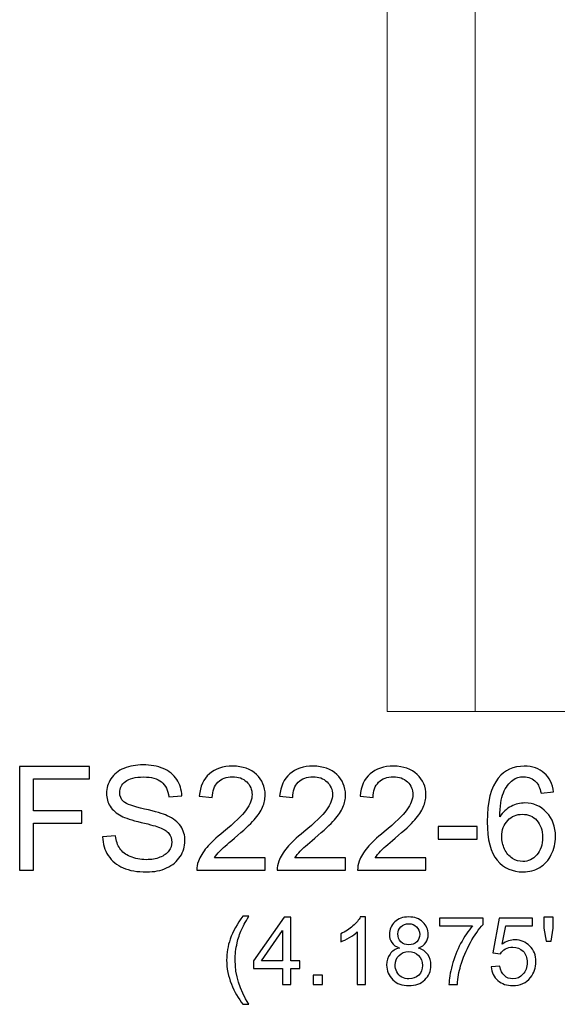
# Model space of a CAD drawing. Units: inches. Extents: x 47 to 378, y -120 to -66.
# Drawn here: x 232 to 238, y -116 to -105 of the extents above; entities that cross this region are included whole.
import ezdxf

# ---------------------------------------------------------------- set-up
doc = ezdxf.new("R2010")
doc.units = ezdxf.units.IN
doc.header["$MEASUREMENT"] = 0
doc.layers.add('Master Desktop', color=7, linetype='Continuous')
doc.layers.add('Master Layer 2', color=7, linetype='Continuous')

msp = doc.modelspace()

# ---------------------------------------------------------------- linework, layer by layer
at = {"layer": 'Master Desktop', "color": 250, "lineweight": 9}
msp.add_open_spline([(236.475, -71.967), (236.488, -71.514), (236.806, -71.064), (237.491, -70.983), (237.491, -70.983), (237.491, -70.983), (237.491, -70.648), (237.491, -70.648), (237.491, -70.648), (237.491, -70.586), (237.491, -70.556), (237.601, -70.556), (237.601, -70.556), (237.601, -70.556), (240.662, -70.556), (240.662, -70.556), (240.662, -70.556), (240.662, -70.556), (240.662, -112.556), (240.662, -112.556), (240.662, -112.556), (240.662, -112.556), (236.475, -112.556), (236.475, -112.556), (236.475, -112.556), (236.475, -112.556), (236.475, -71.967), (236.475, -71.967)], degree=3, knots=[0, 0, 0, 0, 0.142857, 0.142857, 0.142857, 0.142857, 0.285714, 0.285714, 0.285714, 0.285714, 0.428571, 0.428571, 0.428571, 0.428571, 0.571429, 0.571429, 0.571429, 0.571429, 0.714286, 0.714286, 0.714286, 0.714286, 0.857143, 0.857143, 0.857143, 0.857143, 1, 1, 1, 1], dxfattribs=at)
msp.add_open_spline([(237.491, -70.983), (237.491, -70.983), (237.491, -112.556), (237.491, -112.556)], degree=3, dxfattribs=at)
at = {"layer": 'Master Layer 2', "color": 250}
for points, knots in [([(232.238, -114.386), (232.238, -114.386), (232.238, -113.193), (232.238, -113.193), (232.238, -113.193), (232.238, -113.193), (233.043, -113.193), (233.043, -113.193), (233.043, -113.193), (233.043, -113.193), (233.043, -113.334), (233.043, -113.334), (233.043, -113.334), (233.043, -113.334), (232.396, -113.334), (232.396, -113.334), (232.396, -113.334), (232.396, -113.334), (232.396, -113.703), (232.396, -113.703), (232.396, -113.703), (232.396, -113.703), (232.956, -113.703), (232.956, -113.703), (232.956, -113.703), (232.956, -113.703), (232.956, -113.844), (232.956, -113.844), (232.956, -113.844), (232.956, -113.844), (232.396, -113.844), (232.396, -113.844), (232.396, -113.844), (232.396, -113.844), (232.396, -114.386), (232.396, -114.386), (232.396, -114.386), (232.396, -114.386), (232.238, -114.386), (232.238, -114.386)], [0, 0, 0, 0, 0.1, 0.1, 0.1, 0.1, 0.2, 0.2, 0.2, 0.2, 0.3, 0.3, 0.3, 0.3, 0.4, 0.4, 0.4, 0.4, 0.5, 0.5, 0.5, 0.5, 0.6, 0.6, 0.6, 0.6, 0.7, 0.7, 0.7, 0.7, 0.8, 0.8, 0.8, 0.8, 0.9, 0.9, 0.9, 0.9, 1, 1, 1, 1]), ([(233.195, -114.003), (233.195, -114.003), (233.343, -113.99), (233.343, -113.99), (233.343, -113.99), (233.35, -114.049), (233.367, -114.098), (233.393, -114.137), (233.393, -114.137), (233.418, -114.175), (233.458, -114.206), (233.513, -114.229), (233.513, -114.229), (233.567, -114.253), (233.628, -114.265), (233.696, -114.265), (233.696, -114.265), (233.756, -114.265), (233.809, -114.256), (233.855, -114.238), (233.855, -114.238), (233.901, -114.22), (233.936, -114.195), (233.958, -114.164), (233.958, -114.164), (233.981, -114.133), (233.992, -114.099), (233.992, -114.062), (233.992, -114.062), (233.992, -114.025), (233.981, -113.992), (233.959, -113.964), (233.959, -113.964), (233.938, -113.936), (233.902, -113.913), (233.852, -113.894), (233.852, -113.894), (233.82, -113.881), (233.749, -113.862), (233.64, -113.835), (233.64, -113.835), (233.53, -113.809), (233.453, -113.784), (233.409, -113.761), (233.409, -113.761), (233.352, -113.731), (233.31, -113.694), (233.282, -113.65), (233.282, -113.65), (233.254, -113.606), (233.24, -113.556), (233.24, -113.501), (233.24, -113.501), (233.24, -113.441), (233.257, -113.385), (233.291, -113.333), (233.291, -113.333), (233.325, -113.28), (233.375, -113.24), (233.441, -113.213), (233.441, -113.213), (233.507, -113.186), (233.58, -113.173), (233.66, -113.173), (233.66, -113.173), (233.748, -113.173), (233.826, -113.187), (233.894, -113.215), (233.894, -113.215), (233.962, -113.244), (234.013, -113.286), (234.05, -113.341), (234.05, -113.341), (234.086, -113.396), (234.106, -113.459), (234.108, -113.529), (234.108, -113.529), (234.108, -113.529), (233.957, -113.54), (233.957, -113.54), (233.957, -113.54), (233.949, -113.465), (233.921, -113.408), (233.874, -113.37), (233.874, -113.37), (233.827, -113.331), (233.758, -113.312), (233.667, -113.312), (233.667, -113.312), (233.571, -113.312), (233.502, -113.329), (233.458, -113.364), (233.458, -113.364), (233.414, -113.399), (233.392, -113.442), (233.392, -113.491), (233.392, -113.491), (233.392, -113.534), (233.408, -113.569), (233.438, -113.597), (233.438, -113.597), (233.469, -113.624), (233.548, -113.653), (233.677, -113.682), (233.677, -113.682), (233.805, -113.711), (233.893, -113.736), (233.941, -113.758), (233.941, -113.758), (234.01, -113.79), (234.062, -113.83), (234.095, -113.879), (234.095, -113.879), (234.128, -113.929), (234.144, -113.985), (234.144, -114.049), (234.144, -114.049), (234.144, -114.113), (234.126, -114.172), (234.09, -114.229), (234.09, -114.229), (234.053, -114.285), (234.001, -114.328), (233.933, -114.36), (233.933, -114.36), (233.865, -114.391), (233.788, -114.406), (233.703, -114.406), (233.703, -114.406), (233.595, -114.406), (233.505, -114.391), (233.432, -114.359), (233.432, -114.359), (233.359, -114.328), (233.302, -114.28), (233.26, -114.217), (233.26, -114.217), (233.218, -114.154), (233.197, -114.082), (233.195, -114.003)], [0, 0, 0, 0, 0.028571, 0.028571, 0.028571, 0.028571, 0.057143, 0.057143, 0.057143, 0.057143, 0.085714, 0.085714, 0.085714, 0.085714, 0.114286, 0.114286, 0.114286, 0.114286, 0.142857, 0.142857, 0.142857, 0.142857, 0.171429, 0.171429, 0.171429, 0.171429, 0.2, 0.2, 0.2, 0.2, 0.228571, 0.228571, 0.228571, 0.228571, 0.257143, 0.257143, 0.257143, 0.257143, 0.285714, 0.285714, 0.285714, 0.285714, 0.314286, 0.314286, 0.314286, 0.314286, 0.342857, 0.342857, 0.342857, 0.342857, 0.371429, 0.371429, 0.371429, 0.371429, 0.4, 0.4, 0.4, 0.4, 0.428571, 0.428571, 0.428571, 0.428571, 0.457143, 0.457143, 0.457143, 0.457143, 0.485714, 0.485714, 0.485714, 0.485714, 0.514286, 0.514286, 0.514286, 0.514286, 0.542857, 0.542857, 0.542857, 0.542857, 0.571429, 0.571429, 0.571429, 0.571429, 0.6, 0.6, 0.6, 0.6, 0.628571, 0.628571, 0.628571, 0.628571, 0.657143, 0.657143, 0.657143, 0.657143, 0.685714, 0.685714, 0.685714, 0.685714, 0.714286, 0.714286, 0.714286, 0.714286, 0.742857, 0.742857, 0.742857, 0.742857, 0.771429, 0.771429, 0.771429, 0.771429, 0.8, 0.8, 0.8, 0.8, 0.828571, 0.828571, 0.828571, 0.828571, 0.857143, 0.857143, 0.857143, 0.857143, 0.885714, 0.885714, 0.885714, 0.885714, 0.914286, 0.914286, 0.914286, 0.914286, 0.942857, 0.942857, 0.942857, 0.942857, 0.971429, 0.971429, 0.971429, 0.971429, 1, 1, 1, 1]), ([(235.07, -114.245), (235.07, -114.245), (235.07, -114.386), (235.07, -114.386), (235.07, -114.386), (235.07, -114.386), (234.282, -114.386), (234.282, -114.386), (234.282, -114.386), (234.281, -114.351), (234.286, -114.317), (234.299, -114.284), (234.299, -114.284), (234.319, -114.23), (234.351, -114.178), (234.395, -114.125), (234.395, -114.125), (234.44, -114.074), (234.503, -114.013), (234.587, -113.945), (234.587, -113.945), (234.717, -113.839), (234.804, -113.754), (234.85, -113.692), (234.85, -113.692), (234.895, -113.63), (234.918, -113.571), (234.918, -113.516), (234.918, -113.516), (234.918, -113.458), (234.897, -113.409), (234.856, -113.369), (234.856, -113.369), (234.814, -113.329), (234.76, -113.309), (234.693, -113.309), (234.693, -113.309), (234.623, -113.309), (234.567, -113.33), (234.524, -113.373), (234.524, -113.373), (234.482, -113.415), (234.46, -113.474), (234.46, -113.549), (234.46, -113.549), (234.46, -113.549), (234.309, -113.533), (234.309, -113.533), (234.309, -113.533), (234.32, -113.421), (234.358, -113.335), (234.426, -113.276), (234.426, -113.276), (234.493, -113.217), (234.583, -113.188), (234.697, -113.188), (234.697, -113.188), (234.811, -113.188), (234.902, -113.22), (234.968, -113.283), (234.968, -113.283), (235.035, -113.347), (235.069, -113.425), (235.069, -113.519), (235.069, -113.519), (235.069, -113.567), (235.059, -113.614), (235.039, -113.66), (235.039, -113.66), (235.02, -113.706), (234.987, -113.755), (234.942, -113.806), (234.942, -113.806), (234.897, -113.857), (234.822, -113.927), (234.716, -114.016), (234.716, -114.016), (234.628, -114.09), (234.572, -114.14), (234.547, -114.166), (234.547, -114.166), (234.522, -114.192), (234.502, -114.219), (234.485, -114.245), (234.485, -114.245), (234.485, -114.245), (235.07, -114.245), (235.07, -114.245)], [0, 0, 0, 0, 0.045455, 0.045455, 0.045455, 0.045455, 0.090909, 0.090909, 0.090909, 0.090909, 0.136364, 0.136364, 0.136364, 0.136364, 0.181818, 0.181818, 0.181818, 0.181818, 0.227273, 0.227273, 0.227273, 0.227273, 0.272727, 0.272727, 0.272727, 0.272727, 0.318182, 0.318182, 0.318182, 0.318182, 0.363636, 0.363636, 0.363636, 0.363636, 0.409091, 0.409091, 0.409091, 0.409091, 0.454545, 0.454545, 0.454545, 0.454545, 0.5, 0.5, 0.5, 0.5, 0.545455, 0.545455, 0.545455, 0.545455, 0.590909, 0.590909, 0.590909, 0.590909, 0.636364, 0.636364, 0.636364, 0.636364, 0.681818, 0.681818, 0.681818, 0.681818, 0.727273, 0.727273, 0.727273, 0.727273, 0.772727, 0.772727, 0.772727, 0.772727, 0.818182, 0.818182, 0.818182, 0.818182, 0.863636, 0.863636, 0.863636, 0.863636, 0.909091, 0.909091, 0.909091, 0.909091, 0.954545, 0.954545, 0.954545, 0.954545, 1, 1, 1, 1]), ([(235.997, -114.245), (235.997, -114.245), (235.997, -114.386), (235.997, -114.386), (235.997, -114.386), (235.997, -114.386), (235.209, -114.386), (235.209, -114.386), (235.209, -114.386), (235.208, -114.351), (235.213, -114.317), (235.226, -114.284), (235.226, -114.284), (235.246, -114.23), (235.278, -114.178), (235.322, -114.125), (235.322, -114.125), (235.367, -114.074), (235.43, -114.013), (235.514, -113.945), (235.514, -113.945), (235.643, -113.839), (235.731, -113.754), (235.777, -113.692), (235.777, -113.692), (235.822, -113.63), (235.845, -113.571), (235.845, -113.516), (235.845, -113.516), (235.845, -113.458), (235.824, -113.409), (235.783, -113.369), (235.783, -113.369), (235.741, -113.329), (235.687, -113.309), (235.62, -113.309), (235.62, -113.309), (235.55, -113.309), (235.493, -113.33), (235.451, -113.373), (235.451, -113.373), (235.409, -113.415), (235.387, -113.474), (235.387, -113.549), (235.387, -113.549), (235.387, -113.549), (235.236, -113.533), (235.236, -113.533), (235.236, -113.533), (235.247, -113.421), (235.285, -113.335), (235.353, -113.276), (235.353, -113.276), (235.42, -113.217), (235.51, -113.188), (235.624, -113.188), (235.624, -113.188), (235.738, -113.188), (235.829, -113.22), (235.895, -113.283), (235.895, -113.283), (235.962, -113.347), (235.996, -113.425), (235.996, -113.519), (235.996, -113.519), (235.996, -113.567), (235.986, -113.614), (235.966, -113.66), (235.966, -113.66), (235.947, -113.706), (235.914, -113.755), (235.869, -113.806), (235.869, -113.806), (235.824, -113.857), (235.748, -113.927), (235.643, -114.016), (235.643, -114.016), (235.555, -114.09), (235.499, -114.14), (235.474, -114.166), (235.474, -114.166), (235.449, -114.192), (235.428, -114.219), (235.412, -114.245), (235.412, -114.245), (235.412, -114.245), (235.997, -114.245), (235.997, -114.245)], [0, 0, 0, 0, 0.045455, 0.045455, 0.045455, 0.045455, 0.090909, 0.090909, 0.090909, 0.090909, 0.136364, 0.136364, 0.136364, 0.136364, 0.181818, 0.181818, 0.181818, 0.181818, 0.227273, 0.227273, 0.227273, 0.227273, 0.272727, 0.272727, 0.272727, 0.272727, 0.318182, 0.318182, 0.318182, 0.318182, 0.363636, 0.363636, 0.363636, 0.363636, 0.409091, 0.409091, 0.409091, 0.409091, 0.454545, 0.454545, 0.454545, 0.454545, 0.5, 0.5, 0.5, 0.5, 0.545455, 0.545455, 0.545455, 0.545455, 0.590909, 0.590909, 0.590909, 0.590909, 0.636364, 0.636364, 0.636364, 0.636364, 0.681818, 0.681818, 0.681818, 0.681818, 0.727273, 0.727273, 0.727273, 0.727273, 0.772727, 0.772727, 0.772727, 0.772727, 0.818182, 0.818182, 0.818182, 0.818182, 0.863636, 0.863636, 0.863636, 0.863636, 0.909091, 0.909091, 0.909091, 0.909091, 0.954545, 0.954545, 0.954545, 0.954545, 1, 1, 1, 1]), ([(236.924, -114.245), (236.924, -114.245), (236.924, -114.386), (236.924, -114.386), (236.924, -114.386), (236.924, -114.386), (236.136, -114.386), (236.136, -114.386), (236.136, -114.386), (236.135, -114.351), (236.14, -114.317), (236.153, -114.284), (236.153, -114.284), (236.173, -114.23), (236.205, -114.178), (236.249, -114.125), (236.249, -114.125), (236.293, -114.074), (236.357, -114.013), (236.441, -113.945), (236.441, -113.945), (236.57, -113.839), (236.658, -113.754), (236.704, -113.692), (236.704, -113.692), (236.749, -113.63), (236.772, -113.571), (236.772, -113.516), (236.772, -113.516), (236.772, -113.458), (236.751, -113.409), (236.71, -113.369), (236.71, -113.369), (236.668, -113.329), (236.614, -113.309), (236.547, -113.309), (236.547, -113.309), (236.477, -113.309), (236.42, -113.33), (236.378, -113.373), (236.378, -113.373), (236.336, -113.415), (236.314, -113.474), (236.314, -113.549), (236.314, -113.549), (236.314, -113.549), (236.163, -113.533), (236.163, -113.533), (236.163, -113.533), (236.173, -113.421), (236.212, -113.335), (236.28, -113.276), (236.28, -113.276), (236.347, -113.217), (236.437, -113.188), (236.551, -113.188), (236.551, -113.188), (236.665, -113.188), (236.756, -113.22), (236.822, -113.283), (236.822, -113.283), (236.889, -113.347), (236.923, -113.425), (236.923, -113.519), (236.923, -113.519), (236.923, -113.567), (236.913, -113.614), (236.893, -113.66), (236.893, -113.66), (236.874, -113.706), (236.841, -113.755), (236.796, -113.806), (236.796, -113.806), (236.751, -113.857), (236.675, -113.927), (236.57, -114.016), (236.57, -114.016), (236.482, -114.09), (236.426, -114.14), (236.401, -114.166), (236.401, -114.166), (236.376, -114.192), (236.355, -114.219), (236.339, -114.245), (236.339, -114.245), (236.339, -114.245), (236.924, -114.245), (236.924, -114.245)], [0, 0, 0, 0, 0.045455, 0.045455, 0.045455, 0.045455, 0.090909, 0.090909, 0.090909, 0.090909, 0.136364, 0.136364, 0.136364, 0.136364, 0.181818, 0.181818, 0.181818, 0.181818, 0.227273, 0.227273, 0.227273, 0.227273, 0.272727, 0.272727, 0.272727, 0.272727, 0.318182, 0.318182, 0.318182, 0.318182, 0.363636, 0.363636, 0.363636, 0.363636, 0.409091, 0.409091, 0.409091, 0.409091, 0.454545, 0.454545, 0.454545, 0.454545, 0.5, 0.5, 0.5, 0.5, 0.545455, 0.545455, 0.545455, 0.545455, 0.590909, 0.590909, 0.590909, 0.590909, 0.636364, 0.636364, 0.636364, 0.636364, 0.681818, 0.681818, 0.681818, 0.681818, 0.727273, 0.727273, 0.727273, 0.727273, 0.772727, 0.772727, 0.772727, 0.772727, 0.818182, 0.818182, 0.818182, 0.818182, 0.863636, 0.863636, 0.863636, 0.863636, 0.909091, 0.909091, 0.909091, 0.909091, 0.954545, 0.954545, 0.954545, 0.954545, 1, 1, 1, 1]), ([(238.396, -113.485), (238.396, -113.485), (238.251, -113.497), (238.251, -113.497), (238.251, -113.497), (238.238, -113.439), (238.219, -113.397), (238.195, -113.371), (238.195, -113.371), (238.156, -113.329), (238.107, -113.309), (238.049, -113.309), (238.049, -113.309), (238.002, -113.309), (237.961, -113.322), (237.926, -113.348), (237.926, -113.348), (237.88, -113.381), (237.843, -113.43), (237.817, -113.495), (237.817, -113.495), (237.79, -113.559), (237.777, -113.651), (237.775, -113.771), (237.775, -113.771), (237.811, -113.717), (237.854, -113.677), (237.905, -113.651), (237.905, -113.651), (237.956, -113.625), (238.009, -113.612), (238.065, -113.612), (238.065, -113.612), (238.163, -113.612), (238.246, -113.648), (238.315, -113.72), (238.315, -113.72), (238.383, -113.792), (238.418, -113.885), (238.418, -113.999), (238.418, -113.999), (238.418, -114.074), (238.401, -114.143), (238.369, -114.207), (238.369, -114.207), (238.337, -114.272), (238.292, -114.321), (238.236, -114.355), (238.236, -114.355), (238.18, -114.389), (238.116, -114.406), (238.044, -114.406), (238.044, -114.406), (237.922, -114.406), (237.822, -114.362), (237.745, -114.272), (237.745, -114.272), (237.668, -114.182), (237.63, -114.034), (237.63, -113.828), (237.63, -113.828), (237.63, -113.597), (237.672, -113.43), (237.758, -113.325), (237.758, -113.325), (237.832, -113.234), (237.932, -113.188), (238.058, -113.188), (238.058, -113.188), (238.152, -113.188), (238.228, -113.214), (238.288, -113.267), (238.288, -113.267), (238.348, -113.32), (238.384, -113.392), (238.396, -113.485)], [0, 0, 0, 0, 0.052632, 0.052632, 0.052632, 0.052632, 0.105263, 0.105263, 0.105263, 0.105263, 0.157895, 0.157895, 0.157895, 0.157895, 0.210526, 0.210526, 0.210526, 0.210526, 0.263158, 0.263158, 0.263158, 0.263158, 0.315789, 0.315789, 0.315789, 0.315789, 0.368421, 0.368421, 0.368421, 0.368421, 0.421053, 0.421053, 0.421053, 0.421053, 0.473684, 0.473684, 0.473684, 0.473684, 0.526316, 0.526316, 0.526316, 0.526316, 0.578947, 0.578947, 0.578947, 0.578947, 0.631579, 0.631579, 0.631579, 0.631579, 0.684211, 0.684211, 0.684211, 0.684211, 0.736842, 0.736842, 0.736842, 0.736842, 0.789474, 0.789474, 0.789474, 0.789474, 0.842105, 0.842105, 0.842105, 0.842105, 0.894737, 0.894737, 0.894737, 0.894737, 0.947368, 0.947368, 0.947368, 0.947368, 1, 1, 1, 1]), ([(237.798, -113.999), (237.798, -114.05), (237.809, -114.098), (237.83, -114.144), (237.83, -114.144), (237.852, -114.19), (237.882, -114.225), (237.92, -114.25), (237.92, -114.25), (237.959, -114.274), (237.999, -114.286), (238.042, -114.286), (238.042, -114.286), (238.103, -114.286), (238.157, -114.261), (238.201, -114.211), (238.201, -114.211), (238.245, -114.161), (238.268, -114.093), (238.268, -114.008), (238.268, -114.008), (238.268, -113.925), (238.246, -113.86), (238.202, -113.813), (238.202, -113.813), (238.158, -113.765), (238.103, -113.742), (238.036, -113.742), (238.036, -113.742), (237.97, -113.742), (237.913, -113.765), (237.867, -113.813), (237.867, -113.813), (237.821, -113.86), (237.798, -113.922), (237.798, -113.999)], [0, 0, 0, 0, 0.111111, 0.111111, 0.111111, 0.111111, 0.222222, 0.222222, 0.222222, 0.222222, 0.333333, 0.333333, 0.333333, 0.333333, 0.444444, 0.444444, 0.444444, 0.444444, 0.555556, 0.555556, 0.555556, 0.555556, 0.666667, 0.666667, 0.666667, 0.666667, 0.777778, 0.777778, 0.777778, 0.777778, 0.888889, 0.888889, 0.888889, 0.888889, 1, 1, 1, 1]), ([(237.065, -114.028), (237.065, -114.028), (237.065, -113.881), (237.065, -113.881), (237.065, -113.881), (237.065, -113.881), (237.515, -113.881), (237.515, -113.881), (237.515, -113.881), (237.515, -113.881), (237.515, -114.028), (237.515, -114.028), (237.515, -114.028), (237.515, -114.028), (237.065, -114.028), (237.065, -114.028)], [0, 0, 0, 0, 0.25, 0.25, 0.25, 0.25, 0.5, 0.5, 0.5, 0.5, 0.75, 0.75, 0.75, 0.75, 1, 1, 1, 1]), ([(234.813, -115.931), (234.761, -115.865), (234.716, -115.787), (234.68, -115.699), (234.68, -115.699), (234.644, -115.61), (234.625, -115.518), (234.625, -115.422), (234.625, -115.422), (234.625, -115.338), (234.639, -115.258), (234.666, -115.181), (234.666, -115.181), (234.698, -115.092), (234.747, -115.003), (234.813, -114.915), (234.813, -114.915), (234.813, -114.915), (234.881, -114.915), (234.881, -114.915), (234.881, -114.915), (234.839, -114.988), (234.811, -115.04), (234.797, -115.072), (234.797, -115.072), (234.775, -115.12), (234.758, -115.171), (234.746, -115.224), (234.746, -115.224), (234.731, -115.29), (234.723, -115.356), (234.723, -115.423), (234.723, -115.423), (234.723, -115.593), (234.776, -115.762), (234.881, -115.931), (234.881, -115.931), (234.881, -115.931), (234.813, -115.931), (234.813, -115.931)], [0, 0, 0, 0, 0.1, 0.1, 0.1, 0.1, 0.2, 0.2, 0.2, 0.2, 0.3, 0.3, 0.3, 0.3, 0.4, 0.4, 0.4, 0.4, 0.5, 0.5, 0.5, 0.5, 0.6, 0.6, 0.6, 0.6, 0.7, 0.7, 0.7, 0.7, 0.8, 0.8, 0.8, 0.8, 0.9, 0.9, 0.9, 0.9, 1, 1, 1, 1]), ([(235.271, -115.703), (235.271, -115.703), (235.271, -115.518), (235.271, -115.518), (235.271, -115.518), (235.271, -115.518), (234.934, -115.518), (234.934, -115.518), (234.934, -115.518), (234.934, -115.518), (234.934, -115.43), (234.934, -115.43), (234.934, -115.43), (234.934, -115.43), (235.288, -114.928), (235.288, -114.928), (235.288, -114.928), (235.288, -114.928), (235.366, -114.928), (235.366, -114.928), (235.366, -114.928), (235.366, -114.928), (235.366, -115.43), (235.366, -115.43), (235.366, -115.43), (235.366, -115.43), (235.471, -115.43), (235.471, -115.43), (235.471, -115.43), (235.471, -115.43), (235.471, -115.518), (235.471, -115.518), (235.471, -115.518), (235.471, -115.518), (235.366, -115.518), (235.366, -115.518), (235.366, -115.518), (235.366, -115.518), (235.366, -115.703), (235.366, -115.703), (235.366, -115.703), (235.366, -115.703), (235.271, -115.703), (235.271, -115.703)], [0, 0, 0, 0, 0.090909, 0.090909, 0.090909, 0.090909, 0.181818, 0.181818, 0.181818, 0.181818, 0.272727, 0.272727, 0.272727, 0.272727, 0.363636, 0.363636, 0.363636, 0.363636, 0.454545, 0.454545, 0.454545, 0.454545, 0.545455, 0.545455, 0.545455, 0.545455, 0.636364, 0.636364, 0.636364, 0.636364, 0.727273, 0.727273, 0.727273, 0.727273, 0.818182, 0.818182, 0.818182, 0.818182, 0.909091, 0.909091, 0.909091, 0.909091, 1, 1, 1, 1]), ([(236.228, -115.703), (236.228, -115.703), (236.132, -115.703), (236.132, -115.703), (236.132, -115.703), (236.132, -115.703), (236.132, -115.097), (236.132, -115.097), (236.132, -115.097), (236.11, -115.118), (236.08, -115.14), (236.042, -115.162), (236.042, -115.162), (236.005, -115.184), (235.972, -115.2), (235.942, -115.211), (235.942, -115.211), (235.942, -115.211), (235.942, -115.119), (235.942, -115.119), (235.942, -115.119), (235.995, -115.094), (236.042, -115.064), (236.082, -115.028), (236.082, -115.028), (236.121, -114.993), (236.15, -114.958), (236.166, -114.925), (236.166, -114.925), (236.166, -114.925), (236.228, -114.925), (236.228, -114.925), (236.228, -114.925), (236.228, -114.925), (236.228, -115.703), (236.228, -115.703)], [0, 0, 0, 0, 0.111111, 0.111111, 0.111111, 0.111111, 0.222222, 0.222222, 0.222222, 0.222222, 0.333333, 0.333333, 0.333333, 0.333333, 0.444444, 0.444444, 0.444444, 0.444444, 0.555556, 0.555556, 0.555556, 0.555556, 0.666667, 0.666667, 0.666667, 0.666667, 0.777778, 0.777778, 0.777778, 0.777778, 0.888889, 0.888889, 0.888889, 0.888889, 1, 1, 1, 1]), ([(236.618, -115.283), (236.579, -115.268), (236.549, -115.248), (236.53, -115.221), (236.53, -115.221), (236.511, -115.194), (236.502, -115.162), (236.502, -115.125), (236.502, -115.125), (236.502, -115.068), (236.522, -115.021), (236.563, -114.982), (236.563, -114.982), (236.603, -114.944), (236.657, -114.925), (236.724, -114.925), (236.724, -114.925), (236.792, -114.925), (236.847, -114.944), (236.888, -114.984), (236.888, -114.984), (236.929, -115.023), (236.95, -115.071), (236.95, -115.127), (236.95, -115.127), (236.95, -115.163), (236.94, -115.195), (236.922, -115.221), (236.922, -115.221), (236.903, -115.248), (236.874, -115.268), (236.836, -115.283), (236.836, -115.283), (236.883, -115.298), (236.919, -115.323), (236.944, -115.358), (236.944, -115.358), (236.969, -115.392), (236.981, -115.434), (236.981, -115.482), (236.981, -115.482), (236.981, -115.548), (236.958, -115.604), (236.911, -115.649), (236.911, -115.649), (236.864, -115.694), (236.803, -115.716), (236.726, -115.716), (236.726, -115.716), (236.649, -115.716), (236.588, -115.694), (236.541, -115.649), (236.541, -115.649), (236.494, -115.603), (236.47, -115.547), (236.47, -115.479), (236.47, -115.479), (236.47, -115.429), (236.483, -115.386), (236.509, -115.352), (236.509, -115.352), (236.534, -115.318), (236.571, -115.295), (236.618, -115.283)], [0, 0, 0, 0, 0.0625, 0.0625, 0.0625, 0.0625, 0.125, 0.125, 0.125, 0.125, 0.1875, 0.1875, 0.1875, 0.1875, 0.25, 0.25, 0.25, 0.25, 0.3125, 0.3125, 0.3125, 0.3125, 0.375, 0.375, 0.375, 0.375, 0.4375, 0.4375, 0.4375, 0.4375, 0.5, 0.5, 0.5, 0.5, 0.5625, 0.5625, 0.5625, 0.5625, 0.625, 0.625, 0.625, 0.625, 0.6875, 0.6875, 0.6875, 0.6875, 0.75, 0.75, 0.75, 0.75, 0.8125, 0.8125, 0.8125, 0.8125, 0.875, 0.875, 0.875, 0.875, 0.9375, 0.9375, 0.9375, 0.9375, 1, 1, 1, 1]), ([(236.599, -115.121), (236.599, -115.158), (236.611, -115.188), (236.634, -115.211), (236.634, -115.211), (236.658, -115.235), (236.689, -115.246), (236.727, -115.246), (236.727, -115.246), (236.763, -115.246), (236.793, -115.235), (236.817, -115.212), (236.817, -115.212), (236.84, -115.189), (236.852, -115.16), (236.852, -115.127), (236.852, -115.127), (236.852, -115.092), (236.84, -115.063), (236.816, -115.039), (236.816, -115.039), (236.792, -115.015), (236.762, -115.003), (236.725, -115.003), (236.725, -115.003), (236.689, -115.003), (236.659, -115.015), (236.635, -115.038), (236.635, -115.038), (236.611, -115.061), (236.599, -115.089), (236.599, -115.121)], [0, 0, 0, 0, 0.125, 0.125, 0.125, 0.125, 0.25, 0.25, 0.25, 0.25, 0.375, 0.375, 0.375, 0.375, 0.5, 0.5, 0.5, 0.5, 0.625, 0.625, 0.625, 0.625, 0.75, 0.75, 0.75, 0.75, 0.875, 0.875, 0.875, 0.875, 1, 1, 1, 1]), ([(237.08, -115.029), (237.08, -115.029), (237.08, -114.938), (237.08, -114.938), (237.08, -114.938), (237.08, -114.938), (237.582, -114.938), (237.582, -114.938), (237.582, -114.938), (237.582, -114.938), (237.582, -115.012), (237.582, -115.012), (237.582, -115.012), (237.533, -115.065), (237.484, -115.134), (237.436, -115.221), (237.436, -115.221), (237.387, -115.308), (237.35, -115.398), (237.323, -115.49), (237.323, -115.49), (237.304, -115.555), (237.292, -115.626), (237.287, -115.703), (237.287, -115.703), (237.287, -115.703), (237.189, -115.703), (237.189, -115.703), (237.189, -115.703), (237.19, -115.642), (237.202, -115.569), (237.225, -115.482), (237.225, -115.482), (237.248, -115.396), (237.281, -115.312), (237.323, -115.232), (237.323, -115.232), (237.366, -115.152), (237.412, -115.084), (237.46, -115.029), (237.46, -115.029), (237.46, -115.029), (237.08, -115.029), (237.08, -115.029)], [0, 0, 0, 0, 0.090909, 0.090909, 0.090909, 0.090909, 0.181818, 0.181818, 0.181818, 0.181818, 0.272727, 0.272727, 0.272727, 0.272727, 0.363636, 0.363636, 0.363636, 0.363636, 0.454545, 0.454545, 0.454545, 0.454545, 0.545455, 0.545455, 0.545455, 0.545455, 0.636364, 0.636364, 0.636364, 0.636364, 0.727273, 0.727273, 0.727273, 0.727273, 0.818182, 0.818182, 0.818182, 0.818182, 0.909091, 0.909091, 0.909091, 0.909091, 1, 1, 1, 1]), ([(237.677, -115.5), (237.677, -115.5), (237.777, -115.492), (237.777, -115.492), (237.777, -115.492), (237.784, -115.54), (237.801, -115.577), (237.828, -115.601), (237.828, -115.601), (237.855, -115.626), (237.888, -115.638), (237.926, -115.638), (237.926, -115.638), (237.972, -115.638), (238.01, -115.621), (238.042, -115.586), (238.042, -115.586), (238.074, -115.552), (238.09, -115.506), (238.09, -115.449), (238.09, -115.449), (238.09, -115.395), (238.075, -115.352), (238.044, -115.32), (238.044, -115.32), (238.014, -115.289), (237.974, -115.273), (237.924, -115.273), (237.924, -115.273), (237.893, -115.273), (237.866, -115.28), (237.841, -115.294), (237.841, -115.294), (237.816, -115.308), (237.797, -115.326), (237.783, -115.348), (237.783, -115.348), (237.783, -115.348), (237.694, -115.337), (237.694, -115.337), (237.694, -115.337), (237.694, -115.337), (237.769, -114.938), (237.769, -114.938), (237.769, -114.938), (237.769, -114.938), (238.154, -114.938), (238.154, -114.938), (238.154, -114.938), (238.154, -114.938), (238.154, -115.029), (238.154, -115.029), (238.154, -115.029), (238.154, -115.029), (237.845, -115.029), (237.845, -115.029), (237.845, -115.029), (237.845, -115.029), (237.803, -115.238), (237.803, -115.238), (237.803, -115.238), (237.85, -115.205), (237.899, -115.189), (237.95, -115.189), (237.95, -115.189), (238.017, -115.189), (238.074, -115.213), (238.121, -115.26), (238.121, -115.26), (238.168, -115.306), (238.191, -115.367), (238.191, -115.44), (238.191, -115.44), (238.191, -115.511), (238.17, -115.571), (238.129, -115.622), (238.129, -115.622), (238.08, -115.685), (238.012, -115.716), (237.926, -115.716), (237.926, -115.716), (237.855, -115.716), (237.798, -115.697), (237.753, -115.657), (237.753, -115.657), (237.708, -115.618), (237.683, -115.565), (237.677, -115.5)], [0, 0, 0, 0, 0.045455, 0.045455, 0.045455, 0.045455, 0.090909, 0.090909, 0.090909, 0.090909, 0.136364, 0.136364, 0.136364, 0.136364, 0.181818, 0.181818, 0.181818, 0.181818, 0.227273, 0.227273, 0.227273, 0.227273, 0.272727, 0.272727, 0.272727, 0.272727, 0.318182, 0.318182, 0.318182, 0.318182, 0.363636, 0.363636, 0.363636, 0.363636, 0.409091, 0.409091, 0.409091, 0.409091, 0.454545, 0.454545, 0.454545, 0.454545, 0.5, 0.5, 0.5, 0.5, 0.545455, 0.545455, 0.545455, 0.545455, 0.590909, 0.590909, 0.590909, 0.590909, 0.636364, 0.636364, 0.636364, 0.636364, 0.681818, 0.681818, 0.681818, 0.681818, 0.727273, 0.727273, 0.727273, 0.727273, 0.772727, 0.772727, 0.772727, 0.772727, 0.818182, 0.818182, 0.818182, 0.818182, 0.863636, 0.863636, 0.863636, 0.863636, 0.909091, 0.909091, 0.909091, 0.909091, 0.954545, 0.954545, 0.954545, 0.954545, 1, 1, 1, 1]), ([(238.31, -115.202), (238.31, -115.202), (238.284, -115.055), (238.284, -115.055), (238.284, -115.055), (238.284, -115.055), (238.284, -114.928), (238.284, -114.928), (238.284, -114.928), (238.284, -114.928), (238.392, -114.928), (238.392, -114.928), (238.392, -114.928), (238.392, -114.928), (238.392, -115.055), (238.392, -115.055), (238.392, -115.055), (238.392, -115.055), (238.369, -115.202), (238.369, -115.202), (238.369, -115.202), (238.369, -115.202), (238.31, -115.202), (238.31, -115.202)], [0, 0, 0, 0, 0.166667, 0.166667, 0.166667, 0.166667, 0.333333, 0.333333, 0.333333, 0.333333, 0.5, 0.5, 0.5, 0.5, 0.666667, 0.666667, 0.666667, 0.666667, 0.833333, 0.833333, 0.833333, 0.833333, 1, 1, 1, 1]), ([(235.271, -115.43), (235.271, -115.43), (235.271, -115.081), (235.271, -115.081), (235.271, -115.081), (235.271, -115.081), (235.028, -115.43), (235.028, -115.43), (235.028, -115.43), (235.028, -115.43), (235.271, -115.43), (235.271, -115.43)], [0, 0, 0, 0, 0.333333, 0.333333, 0.333333, 0.333333, 0.666667, 0.666667, 0.666667, 0.666667, 1, 1, 1, 1]), ([(236.568, -115.48), (236.568, -115.507), (236.575, -115.533), (236.588, -115.558), (236.588, -115.558), (236.6, -115.584), (236.62, -115.603), (236.645, -115.617), (236.645, -115.617), (236.671, -115.631), (236.698, -115.638), (236.727, -115.638), (236.727, -115.638), (236.773, -115.638), (236.81, -115.624), (236.84, -115.594), (236.84, -115.594), (236.869, -115.565), (236.884, -115.528), (236.884, -115.483), (236.884, -115.483), (236.884, -115.437), (236.869, -115.399), (236.838, -115.369), (236.838, -115.369), (236.808, -115.339), (236.77, -115.324), (236.724, -115.324), (236.724, -115.324), (236.679, -115.324), (236.642, -115.339), (236.613, -115.368), (236.613, -115.368), (236.583, -115.398), (236.568, -115.435), (236.568, -115.48)], [0, 0, 0, 0, 0.111111, 0.111111, 0.111111, 0.111111, 0.222222, 0.222222, 0.222222, 0.222222, 0.333333, 0.333333, 0.333333, 0.333333, 0.444444, 0.444444, 0.444444, 0.444444, 0.555556, 0.555556, 0.555556, 0.555556, 0.666667, 0.666667, 0.666667, 0.666667, 0.777778, 0.777778, 0.777778, 0.777778, 0.888889, 0.888889, 0.888889, 0.888889, 1, 1, 1, 1]), ([(235.622, -115.703), (235.622, -115.703), (235.622, -115.595), (235.622, -115.595), (235.622, -115.595), (235.622, -115.595), (235.73, -115.595), (235.73, -115.595), (235.73, -115.595), (235.73, -115.595), (235.73, -115.703), (235.73, -115.703), (235.73, -115.703), (235.73, -115.703), (235.622, -115.703), (235.622, -115.703)], [0, 0, 0, 0, 0.25, 0.25, 0.25, 0.25, 0.5, 0.5, 0.5, 0.5, 0.75, 0.75, 0.75, 0.75, 1, 1, 1, 1])]:
    msp.add_open_spline(points, degree=3, knots=knots, dxfattribs=at)

doc.saveas('drawing.dxf')
